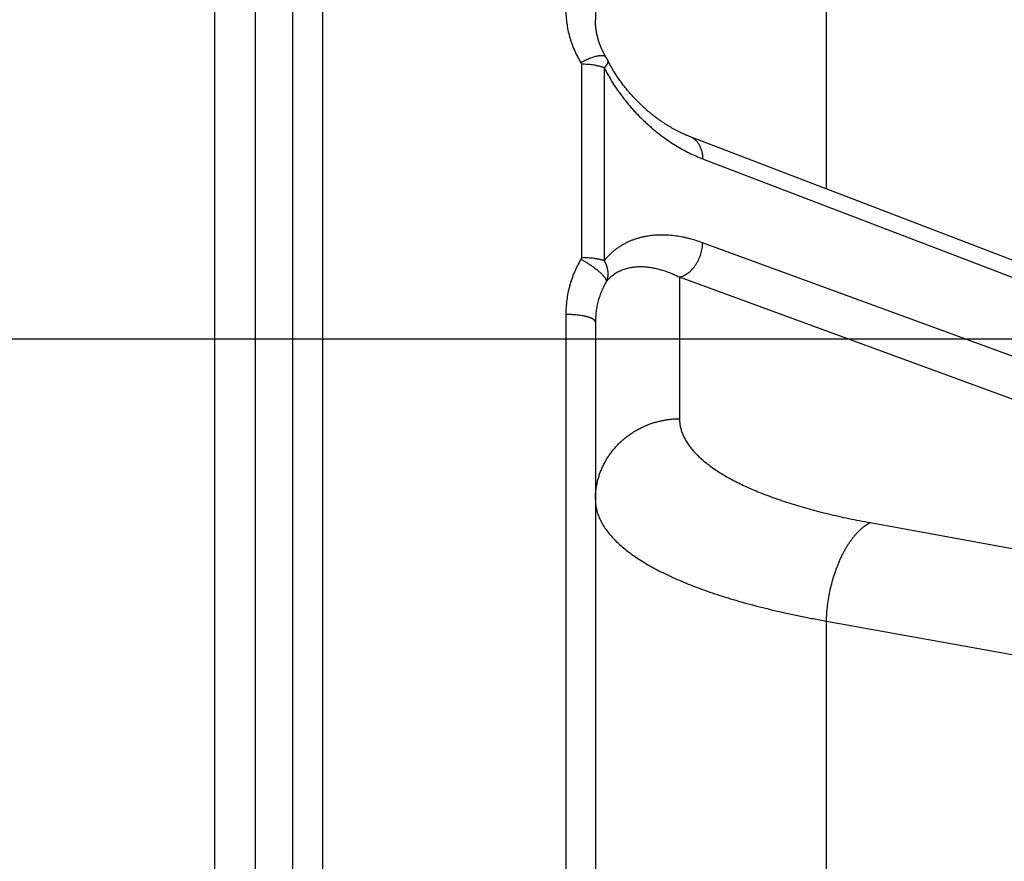
# Model space of a CAD drawing. Units: inches. Extents: x 0 to 22.3, y -0.1 to 17.2.
# Drawn here: x 7.4 to 7.9, y 11 to 11.4 of the extents above; entities that cross this region are included whole.
import ezdxf

# ---------------------------------------------------------------- set-up
doc = ezdxf.new("R2010")
doc.units = ezdxf.units.IN
doc.header["$LTSCALE"] = 1.21
doc.header["$MEASUREMENT"] = 0
doc.layers.get('0').update_dxf_attribs({"linetype": 'CONTINUOUS'})
doc.layers.add('DIMENSIONS', color=7, linetype='CONTINUOUS')
doc.layers.add('DRAWING', color=7, linetype='CONTINUOUS')
doc.styles.get("Standard").update_dxf_attribs({"font": 'txt', "width": 0.8})
doc.dimstyles.new('DIMSTYLE_1', dxfattribs={"dimtxt": 0.125, "dimasz": 0.1875, "dimexe": 0.125, "dimexo": 0.0625, "dimgap": 0.0625, "dimtad": 0, "dimtih": 1, "dimtoh": 1, "dimdec": 1, "dimlfac": 4, "dimzin": 4, "dimdsep": 46, "dimtxsty": 'STANDARD', "dimblk": '_FILLED', "dimblk1": '_FILLED', "dimblk2": '_FILLED', "dimcen": 0, "dimadec": 1, "dimazin": 1, "dimtp": 1e-06, "dimtm": 1e-06, "dimtfac": 1, "dimtdec": 1, "dimtofl": 0, "dimtmove": 0, "dimatfit": 3, "dimldrblk": '_FILLED', "dimfxl": 1, "dimtolj": 1, "dimtzin": 4, "dimarcsym": 0})
doc.dimstyles.get("Standard").update_dxf_attribs({"dimtxt": 0.125, "dimasz": 0.1875, "dimexe": 0.125, "dimexo": 0.0625, "dimgap": 0.09, "dimtad": 0, "dimtih": 1, "dimtoh": 1, "dimdec": 6, "dimzin": 4, "dimdsep": 46, "dimtxsty": 'STANDARD', "dimblk": '_FILLED', "dimblk1": '_FILLED', "dimblk2": '_FILLED', "dimcen": 0, "dimadec": 1, "dimazin": 1, "dimtol": 1, "dimtp": 1e-06, "dimtm": 1e-06, "dimtfac": 1, "dimtdec": 6, "dimtofl": 0, "dimtmove": 0, "dimatfit": 3, "dimldrblk": '_FILLED', "dimfxl": 1, "dimtolj": 1, "dimtzin": 4, "dimarcsym": 0})

# ---------------------------------------------------------------- blocks, each defined once
blk = doc.blocks.new('_FILLED')
at = {"color": 0, "linetype": 'BYBLOCK'}
blk.add_solid([(0, 0), (-1, 0.1667), (-1, -0.1667)], dxfattribs=at)
blk = doc.blocks.new('*D1')
at = {"layer": 'DIMENSIONS', "color": 2, "linetype": 'CONTINUOUS'}
for p, q in [((7.14607, 13.88267), (10.98355, 13.88267)), ((10.85855, 13.88267), (10.85855, 11.40266)), ((10.85855, 7.24766), (10.85855, 10.96516)), ((7.78159, 7.24766), (10.98355, 7.24766))]:
    blk.add_line(p, q, dxfattribs=at)
at = {"layer": 'DIMENSIONS', "color": 2, "linetype": 'CONTINUOUS', "xscale": 0.1875, "yscale": 0.1875, "zscale": 0.1875}
for p, rotation in [((10.85855, 13.88267), 90), ((10.85855, 7.24766), 270)]:
    blk.add_blockref('_FILLED', p, dxfattribs=dict(at, rotation=rotation))
at = {"layer": 'DIMENSIONS', "color": 2, "linetype": 'CONTINUOUS', "insert": (10.80855, 11.34016), "char_height": 0.125, "width": 0.5, "attachment_point": 2, "line_spacing_factor": 0.9}
blk.add_mtext('26.5\\P[674]', dxfattribs=at)
blk = doc.blocks.new('*D2')
at = {"layer": 'DIMENSIONS', "color": 2, "linetype": 'CONTINUOUS'}
for p, q in [((6.46031, 11.26259), (9.85996, 11.26259)), ((9.73496, 11.26259), (9.73496, 9.65465)), ((9.73496, 7.24766), (9.73496, 9.21715)), ((7.78159, 7.24766), (9.85996, 7.24766))]:
    blk.add_line(p, q, dxfattribs=at)
at = {"layer": 'DIMENSIONS', "color": 2, "linetype": 'CONTINUOUS', "xscale": 0.1875, "yscale": 0.1875, "zscale": 0.1875}
for p, rotation in [((9.73496, 11.26259), 90), ((9.73496, 7.24766), 270)]:
    blk.add_blockref('_FILLED', p, dxfattribs=dict(at, rotation=rotation))
at = {"layer": 'DIMENSIONS', "color": 2, "linetype": 'CONTINUOUS', "insert": (9.68496, 9.59215), "char_height": 0.125, "width": 0.5, "attachment_point": 2, "line_spacing_factor": 0.9}
blk.add_mtext('16.1\\P[408]', dxfattribs=at)

msp = doc.modelspace()

# ---------------------------------------------------------------- linework, layer by layer
at = {"color": 7, "linetype": 'CONTINUOUS'}
for p, q in [((7.51348036, 9.14258903), (7.51348036, 12.52158903)), ((7.55348036, 12.44385967), (7.55348036, 9.25589753)), ((7.70973036, 12.13768904), (7.70973098, 11.42697595)), ((7.53433919, 11.6696352), (7.53433919, 10.89458903)), ((7.71606022, 11.40626108), (7.71595267, 11.40647574)), ((7.71628567, 11.4058133), (7.71606022, 11.40626108)), ((7.71651645, 11.4053626), (7.71628567, 11.4058133)), ((7.71675281, 11.40490867), (7.71651645, 11.4053626)), ((7.71699491, 11.40445141), (7.71675281, 11.40490867)), ((7.71724295, 11.40399059), (7.71699491, 11.40445141)), ((7.71749719, 11.40352598), (7.71724295, 11.40399059)), ((7.71775774, 11.40305758), (7.71749719, 11.40352598)), ((7.71802472, 11.40258539), (7.71775774, 11.40305758)), ((7.71829781, 11.40211018), (7.71802472, 11.40258539)), ((7.71857684, 11.40163243), (7.71829781, 11.40211018)), ((7.71886145, 11.40115289), (7.71857684, 11.40163243)), ((7.71915179, 11.40067144), (7.71886145, 11.40115289)), ((7.71944802, 11.400188), (7.71915179, 11.40067144)), ((7.71975043, 11.39970222), (7.71944802, 11.400188)), ((7.72005934, 11.39921378), (7.71975043, 11.39970222)), ((7.72037498, 11.39872254), (7.72005934, 11.39921378)), ((7.72069769, 11.39822814), (7.72037498, 11.39872254)), ((7.72102767, 11.3977305), (7.72069769, 11.39822814)), ((7.72136492, 11.39722984), (7.72102767, 11.3977305)), ((7.72170914, 11.39672681), (7.72136492, 11.39722984)), ((7.72206002, 11.39622204), (7.72170914, 11.39672681)), ((7.72241745, 11.39571581), (7.72206002, 11.39622204)), ((7.72278148, 11.39520823), (7.72241745, 11.39571581)), ((7.72315222, 11.39469928), (7.72278148, 11.39520823)), ((7.72352975, 11.394189), (7.72315222, 11.39469928)), ((7.72391423, 11.39367739), (7.72352975, 11.394189)), ((7.72430577, 11.39316444), (7.72391423, 11.39367739)), ((7.72470448, 11.3926502), (7.72430577, 11.39316444)), ((7.72511052, 11.39213465), (7.72470448, 11.3926502)), ((7.72552406, 11.39161776), (7.72511052, 11.39213465)), ((7.72594521, 11.39109956), (7.72552406, 11.39161776)), ((7.72637417, 11.39058003), (7.72594521, 11.39109956)), ((7.72681099, 11.39005927), (7.72637417, 11.39058003)), ((7.72725559, 11.38953759), (7.72681099, 11.39005927)), ((7.72770761, 11.38901556), (7.72725559, 11.38953759)), ((7.7281666, 11.38849386), (7.72770761, 11.38901556)), ((7.72863228, 11.38797294), (7.7281666, 11.38849386)), ((7.72910413, 11.38745352), (7.72863228, 11.38797294)), ((7.72958237, 11.38693544), (7.72910413, 11.38745352)), ((7.73006724, 11.3864186), (7.72958237, 11.38693544)), ((7.73055932, 11.38590251), (7.73006724, 11.3864186)), ((7.73105921, 11.38538671), (7.73055932, 11.38590251)), ((7.73156717, 11.38487115), (7.73105921, 11.38538671)), ((7.73208353, 11.38435569), (7.73156717, 11.38487115)), ((7.73260757, 11.38384122), (7.73208353, 11.38435569)), ((7.73313886, 11.38332834), (7.73260757, 11.38384122)), ((7.73367667, 11.38281789), (7.73313886, 11.38332834)), ((7.73422049, 11.38231043), (7.73367667, 11.38281789)), ((7.7347701, 11.38180627), (7.73422049, 11.38231043)), ((7.73532542, 11.38130557), (7.7347701, 11.38180627)), ((7.73588647, 11.3808084), (7.73532542, 11.38130557)), ((7.73645326, 11.38031487), (7.73588647, 11.3808084)), ((7.70973036, 11.2712028), (7.70973036, 10.39297526))]:
    msp.add_line(p, q, dxfattribs=at)
at = {"color": 9, "linetype": 'CONTINUOUS'}
for p, q in [((7.56895548, 12.40747338), (7.56895548, 9.24014992)), ((7.82887993, 11.33985608), (7.82887993, 11.67422122)), ((7.7022404, 11.40490179), (7.70249641, 11.40410184)), ((7.70249641, 11.40410184), (7.70249632, 11.30438286)), ((7.7143324, 11.40225575), (7.71433242, 11.30285837)), ((7.76501885, 11.355416), (7.95212464, 11.28373361)), ((7.95212464, 11.24350159), (7.76501885, 11.31209927)), ((7.70249632, 11.30438286), (7.70224038, 11.30356408)), ((7.75309857, 11.29430122), (7.75309857, 11.22141694)), ((7.94020436, 11.22571417), (7.75309857, 11.29430122)), ((7.69446857, 11.27513362), (7.69446857, 10.38904444)), ((7.85139697, 11.16783309), (7.96929266, 11.1464015)), ((7.82887993, 10.88716589), (7.82887993, 11.11712128)), ((7.82887993, 11.11712128), (7.94677562, 11.09581302))]:
    msp.add_line(p, q, dxfattribs=at)
at = {"color": 7, "linetype": 'CONTINUOUS'}
for points in [[(7.71534994, 11.40756188), (7.71519251, 11.40782134), (7.71506971, 11.4080264), (7.71494815, 11.40823221), (7.71482782, 11.4084388), (7.71470875, 11.40864613), (7.71459097, 11.40885416), (7.71447448, 11.40906286), (7.71435929, 11.40927223), (7.71424544, 11.40948221), (7.71413292, 11.40969279), (7.71402175, 11.40990396), (7.71391194, 11.41011567), (7.71380352, 11.4103279), (7.71369647, 11.41054065), (7.71359078, 11.41075395), (7.71348647, 11.41096777), (7.71338353, 11.41118212), (7.71328194, 11.41139704), (7.71318171, 11.41161252), (7.71308284, 11.41182856), (7.71298531, 11.4120452), (7.71288913, 11.41226243), (7.7127943, 11.41248025), (7.71270083, 11.41269866), (7.71260872, 11.41291765), (7.71251798, 11.41313721), (7.71242862, 11.41335732), (7.71234064, 11.41357796), (7.71225405, 11.41379913), (7.71216886, 11.41402079), (7.71208507, 11.41424294), (7.7120027, 11.41446557), (7.71192174, 11.41468866), (7.7118422, 11.4149122), (7.71176409, 11.41513618), (7.7116874, 11.4153606), (7.71161213, 11.41558546), (7.7115383, 11.41581075), (7.7114659, 11.41603645), (7.71139494, 11.41626258), (7.71132542, 11.41648911), (7.71125734, 11.41671604), (7.7111907, 11.41694338), (7.71112551, 11.4171711), (7.71106178, 11.41739921), (7.71099949, 11.4176277), (7.71093867, 11.41785657), (7.7108793, 11.41808582), (7.71082139, 11.41831545), (7.71076494, 11.41854545), (7.71070995, 11.41877579), (7.71065644, 11.41900649), (7.7106044, 11.41923752), (7.71055385, 11.41946883), (7.71050478, 11.41970041), (7.71045721, 11.41993224), (7.71041113, 11.42016431), (7.71036655, 11.42039659), (7.71032348, 11.42062908), (7.7102819, 11.42086181), (7.71024181, 11.42109476), (7.71020323, 11.42132793), (7.71016615, 11.42156134), (7.71013056, 11.42179499), (7.71009648, 11.42202887), (7.7100639, 11.42226299), (7.71003282, 11.42249735), (7.71000325, 11.42273194), (7.7099752, 11.42296674), (7.70994865, 11.42320175), (7.70992362, 11.42343694), (7.7099001, 11.4236723), (7.7098781, 11.42390781), (7.70985763, 11.42414346), (7.70983867, 11.42437923), (7.70982124, 11.4246151), (7.70980534, 11.42485106), (7.70979096, 11.42508709), (7.70977811, 11.42532318), (7.70976679, 11.42555931), (7.709757, 11.42579545), (7.70974873, 11.4260316), (7.709742, 11.42626775), (7.7097368, 11.42650387), (7.70973312, 11.42673994), (7.70973098, 11.42697595)], [(7.71595267, 11.40647574), (7.71589596, 11.40658635), (7.71583845, 11.40669653), (7.71578013, 11.40680631), (7.71572099, 11.40691568), (7.71566108, 11.40702458), (7.71560037, 11.40713303), (7.71553888, 11.40724102), (7.71547664, 11.40734849), (7.71541367, 11.40745543), (7.71534994, 11.40756188)], [(7.9462862, 11.29486875), (7.75823096, 11.36692746), (7.75789485, 11.36705953), (7.75755899, 11.36719376), (7.75722342, 11.36733011), (7.75688813, 11.36746859), (7.75655305, 11.36760921), (7.75621821, 11.36775197), (7.75588361, 11.36789685), (7.75554919, 11.36804388), (7.75521498, 11.36819304), (7.75488097, 11.36834433), (7.75454711, 11.36849778), (7.75421341, 11.36865336), (7.75387989, 11.36881109), (7.75354648, 11.36897098), (7.7532132, 11.36913303), (7.75288005, 11.36929723), (7.75254699, 11.36946361), (7.75221401, 11.36963218), (7.75188114, 11.36980291), (7.7515483, 11.36997585), (7.75121548, 11.37015101), (7.75088273, 11.37032837), (7.75055012, 11.37050789), (7.75021761, 11.3706896), (7.74988525, 11.37087346), (7.74955332, 11.37105934), (7.74922181, 11.37124723), (7.74889073, 11.37143711), (7.74856032, 11.37162887), (7.74823059, 11.37182248), (7.74790155, 11.37201794), (7.74757341, 11.37221511), (7.74724622, 11.37241395), (7.74691996, 11.37261448), (7.74659468, 11.37281663), (7.74627043, 11.37302038), (7.74594719, 11.37322573), (7.74562496, 11.37343266), (7.74530377, 11.37364115), (7.74498361, 11.37385119), (7.7446645, 11.37406276), (7.74434647, 11.37427583), (7.74402949, 11.3744904), (7.74371352, 11.37470651), (7.74339864, 11.37492407), (7.74308477, 11.37514313), (7.74277159, 11.37536393), (7.74245905, 11.37558647), (7.74214722, 11.37581073), (7.74183587, 11.37603685), (7.74152477, 11.37626502), (7.74121418, 11.37649506), (7.74090466, 11.37672653), (7.7405962, 11.37695947), (7.74028882, 11.37719383), (7.73998323, 11.37742908), (7.73967964, 11.37766501), (7.73937784, 11.37790177), (7.73907786, 11.37813932), (7.73877979, 11.37837757), (7.73848355, 11.37861654), (7.73818891, 11.37885643), (7.73789583, 11.37909722), (7.73760435, 11.37933888), (7.73731436, 11.37958148), (7.73702585, 11.37982503), (7.73673883, 11.38006948), (7.73645326, 11.38031487)]]:
    msp.add_lwpolyline(points, dxfattribs=at)
at = {"color": 9, "linetype": 'CONTINUOUS'}
for points, knots in [([(7.69446857, 11.4325152), (7.69446859, 11.43131379), (7.69453077, 11.42951037), (7.69473711, 11.42711469), (7.6950259, 11.42472429), (7.69554127, 11.42175297), (7.69625914, 11.41882075), (7.6969533, 11.41650476), (7.69772785, 11.41420736), (7.69884426, 11.41138014), (7.70041387, 11.40807792), (7.70160768, 11.40594745), (7.7022404, 11.40490179)], [0, 0, 0, 0, 0.124114454, 0.18622402, 0.248374107, 0.372811408, 0.497509013, 0.559983149, 0.622543921, 0.747932487, 0.873738658, 1, 1, 1, 1]), ([(7.71530462, 11.40763654), (7.71526988, 11.40769344), (7.71519118, 11.40780332), (7.7150487, 11.40795158), (7.71488183, 11.40808362), (7.7147251, 11.40817861), (7.71458884, 11.40824651), (7.71444049, 11.40831095), (7.71423978, 11.40838074), (7.71398019, 11.4084465), (7.71369855, 11.40849552), (7.71339541, 11.40852775), (7.7130713, 11.40854314), (7.71272684, 11.40854169), (7.71236265, 11.4085234), (7.71197943, 11.4084883), (7.71157791, 11.40843646), (7.71115884, 11.40836798), (7.71072304, 11.408283), (7.71027133, 11.40818166), (7.70963772, 11.40802214), (7.70881245, 11.40778196), (7.70779022, 11.4074375), (7.70672706, 11.40703445), (7.70563117, 11.40657589), (7.704511, 11.40606533), (7.70337522, 11.40550668), (7.70261937, 11.40510817), (7.7022404, 11.40490179)], [0, 0, 0, 0, 0.014247977, 0.028766195, 0.043808351, 0.059599115, 0.067838816, 0.076333471, 0.094152604, 0.113181137, 0.133508232, 0.155197933, 0.178293357, 0.202820277, 0.22879004, 0.256201917, 0.285044957, 0.315299457, 0.346938143, 0.379927124, 0.414226659, 0.486568356, 0.563555701, 0.644714329, 0.72951964, 0.817405896, 0.907774234, 1, 1, 1, 1]), ([(7.7160172, 11.40634741), (7.71604601, 11.4062895), (7.71609589, 11.40616903), (7.71613661, 11.40601037), (7.7161569, 11.40587907), (7.71616626, 11.40577661), (7.71616985, 11.40567079), (7.71616792, 11.40556175), (7.71615984, 11.40544999), (7.71614512, 11.40533607), (7.71612404, 11.40522002), (7.71609687, 11.40510156), (7.71606373, 11.40498038), (7.71602487, 11.40485619), (7.71598818, 11.40475099), (7.71595631, 11.40466511), (7.71593081, 11.40459942), (7.71590368, 11.40453333), (7.71587473, 11.40446705), (7.71584412, 11.40440055), (7.71580089, 11.40431081), (7.71574285, 11.40419756), (7.71566767, 11.40406066), (7.71558685, 11.40392136), (7.71550051, 11.40377932), (7.71540935, 11.40363398), (7.71532991, 11.40351116), (7.71526337, 11.40341197), (7.71519374, 11.40331158), (7.71510211, 11.40318625), (7.71498685, 11.40303582), (7.7148658, 11.40288414), (7.71473938, 11.40273065), (7.71460792, 11.40257488), (7.71447177, 11.40241634), (7.71437933, 11.40230981), (7.7143324, 11.40225598)], [0, 0, 0, 0, 0.041706019, 0.083740853, 0.105269586, 0.127314344, 0.150029237, 0.173500696, 0.19759352, 0.222232082, 0.247525857, 0.27360535, 0.300566499, 0.328499645, 0.357481805, 0.372390361, 0.38755227, 0.402915038, 0.418449564, 0.434174227, 0.450111204, 0.482669658, 0.516205299, 0.550793521, 0.58649057, 0.62337019, 0.661398066, 0.680786693, 0.700378658, 0.74016211, 0.780865731, 0.822552035, 0.865270763, 0.909062803, 0.953964109, 1, 1, 1, 1]), ([(7.7143324, 11.40225575), (7.71414918, 11.40233095), (7.71377064, 11.40247731), (7.713182, 11.40268067), (7.71256055, 11.40287258), (7.71190825, 11.40305241), (7.71122714, 11.4032196), (7.71051935, 11.40337362), (7.70978711, 11.40351398), (7.70877037, 11.40368414), (7.707455, 11.4038586), (7.70583413, 11.40400562), (7.70417463, 11.40409061), (7.7030575, 11.40410516), (7.70249641, 11.40410184)], [0, 0, 0, 0, 0.049316118, 0.10103139, 0.155045247, 0.21124222, 0.269493777, 0.329659913, 0.391590529, 0.455126654, 0.58633413, 0.721881791, 0.860282603, 1, 1, 1, 1]), ([(7.7143324, 11.40225575), (7.71472388, 11.40147736), (7.71552537, 11.39993975), (7.71678575, 11.39768037), (7.71809259, 11.39547967), (7.71944191, 11.39333841), (7.72083005, 11.39125698), (7.72225311, 11.38923493), (7.72370726, 11.38727137), (7.72519017, 11.38536622), (7.72669931, 11.38351897), (7.72823216, 11.38172872), (7.72978613, 11.3799942), (7.73135961, 11.37831493), (7.732951, 11.3766904), (7.73455866, 11.37511983), (7.73618099, 11.37360224), (7.73781644, 11.37213662), (7.73946407, 11.37072264), (7.74166332, 11.36891569), (7.74443762, 11.3667811), (7.74781699, 11.36440229), (7.7512222, 11.36221844), (7.75464727, 11.36022748), (7.75808617, 11.3584267), (7.76153423, 11.35681636), (7.76385771, 11.35586087), (7.76501885, 11.355416)], [0, 0, 0, 0, 0.037068435, 0.073758443, 0.110055592, 0.145946932, 0.181423547, 0.216484269, 0.251131899, 0.285365663, 0.319187879, 0.352605288, 0.385626964, 0.418257813, 0.450503007, 0.482370124, 0.513868735, 0.545008094, 0.575794011, 0.606232885, 0.666097195, 0.724669999, 0.782002716, 0.838148657, 0.893164476, 0.947098082, 1, 1, 1, 1]), ([(7.75855291, 11.36680306), (7.75879428, 11.36671057), (7.75926969, 11.36650267), (7.75995296, 11.36612528), (7.76060398, 11.36568382), (7.76121965, 11.36518043), (7.76179716, 11.36461747), (7.76233386, 11.3639976), (7.76282733, 11.36332371), (7.76327532, 11.36259896), (7.76367585, 11.36182665), (7.76414902, 11.36072709), (7.76451344, 11.3595567), (7.76477058, 11.3583363), (7.76495984, 11.35705512), (7.76501652, 11.35607448), (7.76501885, 11.355416)], [0, 0, 0, 0, 0.055742033, 0.111704177, 0.168099947, 0.225130159, 0.282977611, 0.341802853, 0.401741127, 0.462900476, 0.525360901, 0.589174401, 0.720861357, 0.788780009, 0.858001232, 1, 1, 1, 1]), ([(7.76501885, 11.31209927), (7.7638787, 11.31251725), (7.76159718, 11.31329125), (7.75871132, 11.31410779), (7.75640799, 11.31466012), (7.75412651, 11.3151416), (7.75128168, 11.31561812), (7.74843299, 11.31592242), (7.74616853, 11.31605689), (7.74448248, 11.31610242), (7.74280444, 11.31609162), (7.74113531, 11.31602326), (7.73947606, 11.3158962), (7.73782769, 11.31570929), (7.73619137, 11.31546059), (7.73456836, 11.31514831), (7.73295999, 11.31477077), (7.73136759, 11.31432652), (7.72979285, 11.31381303), (7.72823765, 11.31322781), (7.72670386, 11.31256876), (7.72519337, 11.31183385), (7.72370893, 11.31101965), (7.72249919, 11.31027474), (7.72154771, 11.30963747), (7.72060124, 11.30896756), (7.71943918, 11.30807394), (7.7183183, 11.30711143), (7.71744323, 11.30629578), (7.71657477, 11.30544065), (7.71551815, 11.30430917), (7.71472127, 11.30335264), (7.71433242, 11.30285837)], [0, 0, 0, 0, 0.066044641, 0.130967704, 0.163035038, 0.194851754, 0.257769116, 0.319819766, 0.350558869, 0.381124954, 0.411534535, 0.441806193, 0.471960616, 0.50202025, 0.532009176, 0.561954314, 0.59188552, 0.621835416, 0.651840043, 0.681939419, 0.712176994, 0.742599964, 0.773261854, 0.804220323, 0.819830703, 0.835538319, 0.867278657, 0.899517584, 0.91584848, 0.932331976, 0.965796636, 1, 1, 1, 1]), ([(7.75309857, 11.29430122), (7.75349471, 11.29440543), (7.75428759, 11.29466306), (7.75544608, 11.29518052), (7.75658071, 11.29582966), (7.75806593, 11.29687533), (7.75943859, 11.29814817), (7.76067249, 11.29960013), (7.76153648, 11.30079194), (7.76231963, 11.30206218), (7.76301482, 11.3033991), (7.76361548, 11.30479014), (7.76411601, 11.30622219), (7.76451173, 11.30768208), (7.76489195, 11.30963311), (7.7650154, 11.31111774), (7.76501885, 11.31209927)], [0, 0, 0, 0, 0.053776454, 0.109189902, 0.166302299, 0.225109037, 0.347381507, 0.410670808, 0.475099539, 0.540431926, 0.606408413, 0.672752993, 0.739180441, 0.805403472, 0.87113989, 1, 1, 1, 1]), ([(7.70224038, 11.30356408), (7.70160708, 11.3024889), (7.70071046, 11.3008447), (7.69962663, 11.29859861), (7.69861952, 11.29632153), (7.69750461, 11.29341734), (7.69658579, 11.29044731), (7.69597132, 11.28804089), (7.69543772, 11.28561728), (7.6949228, 11.28255741), (7.69455145, 11.27885374), (7.6944686, 11.2763734), (7.69446857, 11.27513362)], [0, 0, 0, 0, 0.12553425, 0.188223362, 0.250859999, 0.375975641, 0.50093468, 0.563375998, 0.625792622, 0.750554235, 0.875276814, 1, 1, 1, 1]), ([(7.71551788, 11.29229031), (7.71551328, 11.29236211), (7.71549202, 11.29251248), (7.71543035, 11.29274373), (7.71533776, 11.29299059), (7.71521449, 11.29325253), (7.71506085, 11.29352906), (7.71487715, 11.29381959), (7.71466383, 11.29412345), (7.71442135, 11.29443995), (7.71415029, 11.29476834), (7.71385128, 11.29510784), (7.71352501, 11.29545763), (7.71317228, 11.29581689), (7.71279391, 11.29618475), (7.7123908, 11.29656032), (7.71196393, 11.29694269), (7.71135471, 11.29746877), (7.71054083, 11.29813577), (7.70950214, 11.2989362), (7.70839638, 11.29974118), (7.70723414, 11.30054294), (7.70602657, 11.30133378), (7.70478527, 11.30210609), (7.70352216, 11.30285242), (7.70266867, 11.30333067), (7.70224038, 11.30356408)], [0, 0, 0, 0, 0.012164865, 0.02558842, 0.04040056, 0.056686429, 0.074497688, 0.093860875, 0.114783367, 0.137257558, 0.161263821, 0.186772635, 0.213746141, 0.242139311, 0.271900852, 0.302973925, 0.335296732, 0.368803011, 0.439078913, 0.513200108, 0.590514614, 0.670332373, 0.751934279, 0.834580887, 0.917520968, 1, 1, 1, 1]), ([(7.71433242, 11.30285837), (7.71414879, 11.30292059), (7.71376954, 11.30304161), (7.71318103, 11.30320945), (7.7125597, 11.30336784), (7.7119075, 11.30351629), (7.71122648, 11.30365431), (7.71051877, 11.30378147), (7.7097866, 11.30389736), (7.7087694, 11.30403794), (7.70745379, 11.304182), (7.70583334, 11.30430337), (7.70417424, 11.30437355), (7.70305741, 11.30438559), (7.70249632, 11.30438286)], [0, 0, 0, 0, 0.048547034, 0.099654967, 0.153207662, 0.209075381, 0.267116403, 0.327178409, 0.389099703, 0.452710296, 0.58427862, 0.720399937, 0.85951072, 1, 1, 1, 1]), ([(7.71433237, 11.3028583), (7.71439108, 11.30274544), (7.71450646, 11.30251972), (7.71467319, 11.30217947), (7.71483233, 11.30183849), (7.71498321, 11.30149636), (7.71510158, 11.30120956), (7.71519139, 11.30097917), (7.71525605, 11.30080599), (7.71531813, 11.30063241), (7.71537829, 11.30045887), (7.71543675, 11.30028562), (7.7155119, 11.30005543), (7.71560077, 11.29976802), (7.71568281, 11.29947981), (7.71574377, 11.29924937), (7.71578708, 11.29907683), (7.71582793, 11.29890418), (7.7158661, 11.29873137), (7.71590175, 11.29855856), (7.71594626, 11.29832903), (7.71599673, 11.29804322), (7.71604906, 11.29770135), (7.7160924, 11.29736127), (7.71612084, 11.29707872), (7.71613872, 11.29685351), (7.71614965, 11.29668522), (7.71615805, 11.29651726), (7.71616388, 11.29634971), (7.71616745, 11.29618279), (7.71616947, 11.29596183), (7.7161666, 11.29568759), (7.71615418, 11.29536088), (7.71613256, 11.29503727), (7.71610148, 11.29471665), (7.71606068, 11.29439903), (7.71601011, 11.29408493), (7.71595088, 11.29377474), (7.71586047, 11.29336845), (7.71575179, 11.2929692), (7.71562435, 11.29257815), (7.71555441, 11.29238575), (7.7155179, 11.29229033)], [0, 0, 0, 0, 0.034832143, 0.069407683, 0.103741141, 0.137855449, 0.171780932, 0.188684992, 0.205558344, 0.22239366, 0.239161641, 0.255847226, 0.272456735, 0.305464147, 0.338210553, 0.354496835, 0.370729783, 0.386918167, 0.403072613, 0.41918346, 0.435229829, 0.467090489, 0.49864209, 0.529918134, 0.560950135, 0.57638605, 0.591774734, 0.607123599, 0.622431732, 0.637675419, 0.652837289, 0.682934414, 0.712759243, 0.742344323, 0.771725982, 0.800945715, 0.830008795, 0.858824423, 0.887399103, 0.943961506, 0.972026072, 1, 1, 1, 1]), ([(7.75309857, 11.29430122), (7.75227812, 11.29471184), (7.7506364, 11.29548975), (7.74814863, 11.29653226), (7.74566417, 11.29743543), (7.74318524, 11.2981952), (7.74071423, 11.29880673), (7.73825388, 11.29926407), (7.73620768, 11.2995107), (7.7345813, 11.29962123), (7.73297109, 11.2996723), (7.73136616, 11.29963209), (7.72977412, 11.29949262), (7.72858959, 11.29933683), (7.72741363, 11.29912716), (7.72624724, 11.29886108), (7.72509162, 11.29853585), (7.72394806, 11.29814834), (7.72281817, 11.29769482), (7.72170375, 11.29717146), (7.72060687, 11.29657407), (7.71953012, 11.29589758), (7.71847645, 11.29513673), (7.71744928, 11.29428575), (7.71645301, 11.29333815), (7.71582476, 11.29265064), (7.71551788, 11.29229031)], [0, 0, 0, 0, 0.067832168, 0.134262766, 0.199357955, 0.263197617, 0.325865666, 0.387459021, 0.448104993, 0.478120541, 0.507957112, 0.567194905, 0.596667335, 0.626084996, 0.655495771, 0.68494954, 0.714500898, 0.744215985, 0.774176681, 0.80446897, 0.835190424, 0.866464132, 0.898422096, 0.931210998, 0.96500769, 1, 1, 1, 1]), ([(7.71551788, 11.29229031), (7.71504678, 11.29149398), (7.71415764, 11.28987092), (7.71298957, 11.28735533), (7.71199283, 11.28477082), (7.71117169, 11.28212833), (7.71052953, 11.2794389), (7.710069, 11.27671377), (7.70979196, 11.27396453), (7.70973037, 11.27212321), (7.70973036, 11.2712028)], [0, 0, 0, 0, 0.12545209, 0.250706871, 0.375796074, 0.500753967, 0.625616741, 0.750420776, 0.87520345, 1, 1, 1, 1]), ([(7.70973036, 11.2712028), (7.70973036, 11.27123535), (7.70972725, 11.27130077), (7.70971328, 11.27139865), (7.70969002, 11.27149639), (7.70964602, 11.27162836), (7.70956627, 11.27179367), (7.70943547, 11.27198667), (7.7092687, 11.27217719), (7.70906647, 11.27236492), (7.70882927, 11.2725496), (7.70855762, 11.27273086), (7.70825215, 11.27290834), (7.70791356, 11.27308163), (7.70754264, 11.27325032), (7.70714029, 11.27341401), (7.70670747, 11.2735723), (7.70624521, 11.27372481), (7.70575466, 11.27387114), (7.705237, 11.27401095), (7.7046935, 11.27414388), (7.70392273, 11.27431447), (7.70290427, 11.27450687), (7.70162229, 11.2747019), (7.70027262, 11.27486293), (7.69886853, 11.27498833), (7.69742378, 11.27507685), (7.69595257, 11.2751276), (7.69496445, 11.27513589), (7.69446857, 11.27513362)], [0, 0, 0, 0, 0.005944383, 0.011938065, 0.018029028, 0.024262777, 0.037313176, 0.051389582, 0.066713656, 0.083446793, 0.101700898, 0.121548991, 0.143033944, 0.166175151, 0.190973455, 0.217414755, 0.245472657, 0.275110458, 0.306282637, 0.338936028, 0.37301074, 0.408440911, 0.483074617, 0.562216852, 0.645180766, 0.731229622, 0.819587947, 0.909452019, 1, 1, 1, 1]), ([(7.70973036, 11.17980981), (7.70973036, 11.1804868), (7.70976513, 11.18184121), (7.70992145, 11.1838677), (7.71018157, 11.18588456), (7.71054487, 11.18788693), (7.71101048, 11.18987004), (7.71157729, 11.19182916), (7.71224394, 11.19375963), (7.71300885, 11.19565684), (7.71387019, 11.19751628), (7.7148259, 11.1993335), (7.7158737, 11.20110419), (7.71701109, 11.20282412), (7.71823536, 11.2044892), (7.71954359, 11.20609545), (7.72093266, 11.20763907), (7.72239925, 11.20911636), (7.72393987, 11.21052382), (7.72555085, 11.21185809), (7.72722834, 11.213116), (7.72896836, 11.21429456), (7.73076675, 11.21539096), (7.73261923, 11.21640258), (7.73452138, 11.21732703), (7.73646868, 11.21816211), (7.73845649, 11.21890583), (7.74048008, 11.21955641), (7.74253461, 11.22011232), (7.74461521, 11.22057223), (7.74671692, 11.22093505), (7.74883474, 11.22119991), (7.75096357, 11.22136618), (7.75238682, 11.22141104), (7.75309857, 11.22141694)], [0, 0, 0, 0, 0.030466481, 0.060940614, 0.091429961, 0.121941938, 0.152483727, 0.183062204, 0.213683872, 0.244354798, 0.275080549, 0.305866144, 0.336716004, 0.367633911, 0.398622978, 0.42968562, 0.460823538, 0.492037705, 0.523328364, 0.554695031, 0.586136503, 0.617650877, 0.649235569, 0.680887348, 0.712602363, 0.744376188, 0.776203861, 0.808079936, 0.83999853, 0.871953379, 0.903937896, 0.935945231, 0.967968332, 1, 1, 1, 1]), ([(7.75309857, 11.22141694), (7.75309858, 11.22107792), (7.75311609, 11.22039908), (7.7531948, 11.21938182), (7.75332591, 11.21836552), (7.75350936, 11.21735048), (7.7537451, 11.21633696), (7.75403309, 11.21532524), (7.7543733, 11.21431557), (7.75490065, 11.21296137), (7.75569473, 11.21127168), (7.75684664, 11.20927445), (7.75820406, 11.20729247), (7.7597652, 11.20532758), (7.76152848, 11.20338157), (7.76349211, 11.20145627), (7.76565399, 11.19955333), (7.76801206, 11.19767462), (7.77056398, 11.19582194), (7.77330717, 11.19399699), (7.776239, 11.19220165), (7.77935656, 11.19043768), (7.78265672, 11.18870675), (7.78613627, 11.18701073), (7.7897917, 11.18535124), (7.79361936, 11.18372995), (7.79761547, 11.18214858), (7.801776, 11.18060867), (7.80609677, 11.1791118), (7.81057348, 11.17765957), (7.81520156, 11.17625337), (7.81997637, 11.17489466), (7.82489312, 11.1735849), (7.82994683, 11.17232537), (7.83513241, 11.17111739), (7.84044459, 11.16996226), (7.84587795, 11.16886105), (7.8495446, 11.1681698), (7.85139697, 11.16783309)], [0, 0, 0, 0, 0.008597261, 0.017211432, 0.025862927, 0.034571836, 0.043357824, 0.052240021, 0.06123688, 0.070365961, 0.089082091, 0.108515461, 0.128772701, 0.149944373, 0.17210707, 0.195323903, 0.219645103, 0.245111035, 0.271752261, 0.299590604, 0.328641618, 0.358913761, 0.390409702, 0.423128041, 0.457061949, 0.492200818, 0.528531214, 0.56603543, 0.604693281, 0.644482247, 0.685376224, 0.727347564, 0.770366849, 0.814401811, 0.859418948, 0.905383063, 0.952256217, 1, 1, 1, 1]), ([(7.70973036, 11.17980981), (7.70973036, 11.17941221), (7.70975155, 11.17861602), (7.70984695, 11.17742303), (7.71000591, 11.17623127), (7.71022839, 11.17504113), (7.71051433, 11.1738529), (7.71086362, 11.17266692), (7.71127617, 11.17148347), (7.71191596, 11.16989553), (7.71287957, 11.16791444), (7.71427654, 11.16557463), (7.71592253, 11.16325323), (7.71781554, 11.16095246), (7.71995354, 11.15867433), (7.72233428, 11.15642085), (7.72495537, 11.15419406), (7.72781422, 11.15199604), (7.730908, 11.14982885), (7.73423364, 11.14769454), (7.73778789, 11.14559521), (7.7415672, 11.14353287), (7.74556784, 11.14150956), (7.74978581, 11.13952729), (7.7542169, 11.13758799), (7.75885669, 11.13569361), (7.76370053, 11.13384603), (7.76874353, 11.13204707), (7.77398065, 11.13029854), (7.7794066, 11.12860218), (7.7850159, 11.12695965), (7.7908029, 11.12537263), (7.79676176, 11.12384267), (7.80288642, 11.12237129), (7.80917071, 11.12095998), (7.81560826, 11.11961012), (7.82219251, 11.11832304), (7.82663541, 11.11751497), (7.82887993, 11.11712128)], [0, 0, 0, 0, 0.008393204, 0.016803667, 0.025252813, 0.033761746, 0.042351068, 0.05104073, 0.059849951, 0.06879706, 0.087168719, 0.106286963, 0.126261196, 0.147184147, 0.169132913, 0.192170601, 0.216347661, 0.241703435, 0.268267718, 0.296061801, 0.325099617, 0.355388763, 0.38693111, 0.419723549, 0.453758595, 0.489024724, 0.525506861, 0.563186728, 0.602043051, 0.642051888, 0.683186832, 0.72541914, 0.768717975, 0.813050535, 0.858382156, 0.904676489, 0.951895595, 1, 1, 1, 1]), ([(7.82887993, 11.11712128), (7.82891292, 11.11846217), (7.82904826, 11.12116267), (7.82944995, 11.12521924), (7.83004874, 11.12928487), (7.83083934, 11.1333235), (7.83181474, 11.13729939), (7.83277863, 11.14054542), (7.83363605, 11.1430815), (7.83431659, 11.1449379), (7.83503587, 11.14675276), (7.83579229, 11.14852206), (7.83658418, 11.15024189), (7.83740979, 11.15190843), (7.83826727, 11.15351799), (7.83915474, 11.155067), (7.84007023, 11.15655202), (7.84101171, 11.15796978), (7.8419771, 11.15931713), (7.84296428, 11.1605911), (7.84397107, 11.16178885), (7.84499526, 11.16290776), (7.8460346, 11.16394534), (7.8470868, 11.16489926), (7.8481497, 11.16576752), (7.84955273, 11.16678995), (7.85065149, 11.16745234), (7.85139697, 11.16783309)], [0, 0, 0, 0, 0.069842179, 0.140725802, 0.21218542, 0.283746506, 0.35493295, 0.425274514, 0.459987715, 0.494319966, 0.528217577, 0.561628702, 0.594503623, 0.626795033, 0.658458344, 0.68945202, 0.719737919, 0.749281687, 0.778053162, 0.806026841, 0.83318238, 0.859505149, 0.884986852, 0.909626199, 0.933429646, 0.956412181, 1, 1, 1, 1])]:
    msp.add_open_spline(points, degree=3, knots=knots, dxfattribs=at)

# ---------------------------------------------------------------- dimensions: what is measured, and where the dimension line sits
at = {"layer": 'DIMENSIONS', "color": 2, "linetype": 'CONTINUOUS'}
for base, p1, picture, middle in [((10.85854953, 7.24766403), (7.08356808, 13.88266978), '*D1', (10.85854953, 11.18390536)), ((9.7349558, 7.24766403), (6.39780598, 11.26258903), '*D2', (9.7349558, 9.43590435))]:
    dim = msp.add_linear_dim(base=base, p1=p1, p2=(7.7190887, 7.24766403), angle=270, text='<>\\P[]', dimstyle='DIMSTYLE_1', dxfattribs=at)
    dim.commit()
    dim.dimension.update_dxf_attribs({"geometry": picture, "text_midpoint": middle, "dimtype": 160})

# ---------------------------------------------------------------- leaders
at = {"layer": 'DRAWING', "color": 2, "linetype": 'CONTINUOUS'}
msp.add_leader([(6.2892722, 11.31129706), (8.75423022, 13.31606352), (9.00423022, 13.31606352)], dimstyle='STANDARD', override={"dimtad": 0}, dxfattribs=at)

doc.saveas('drawing.dxf')
